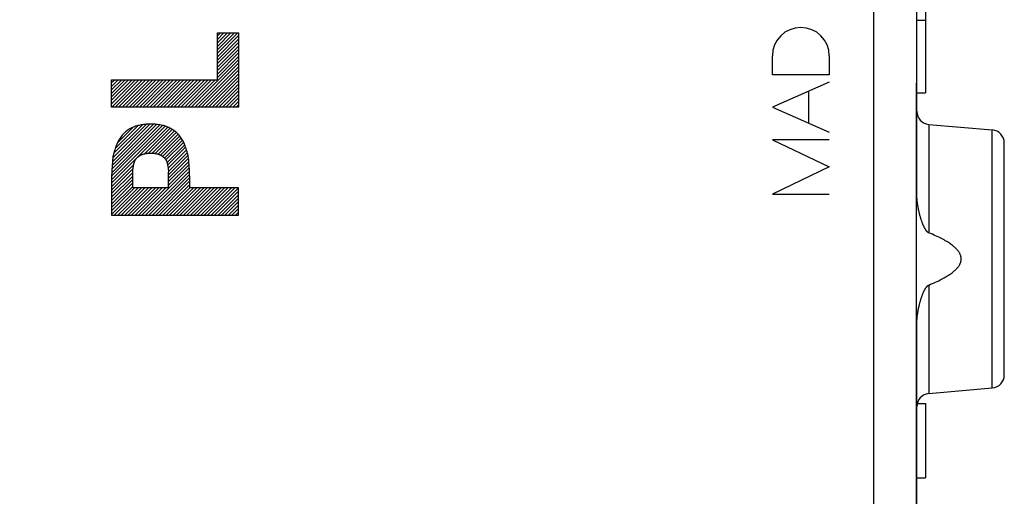
# Model space of a CAD drawing. Units: millimetres. Extents: x 189 to 319, y 169 to 246.
# Drawn here: x 212 to 234, y 190 to 201 of the extents above; entities that cross this region are included whole.
import ezdxf

# ---------------------------------------------------------------- set-up
doc = ezdxf.new("R2010")
doc.units = ezdxf.units.MM
doc.header["$LTSCALE"] = 30.734
doc.layers.get('0').update_dxf_attribs({"linetype": 'CONTINUOUS'})
for name, color, linetype in [('DRAFT', 7, 'CONTINUOUS'), ('INCISIONI_LASER', 7, 'CONTINUOUS'), ('RACCORDO', 7, 'CONTINUOUS'), ('SUPERFICI', 7, 'CONTINUOUS')]:
    doc.layers.add(name, color=color, linetype=linetype)
doc.styles.get("Standard").update_dxf_attribs({"font": 'txt', "width": 0.8})
doc.dimstyles.new('DIMSTYLE_1', dxfattribs={"dimtxt": 3, "dimasz": 3, "dimexe": 1.5, "dimexo": 0.5, "dimgap": 0.75, "dimtad": 1, "dimtxsty": 'STANDARD', "dimblk": '_FILLED', "dimblk1": '_FILLED', "dimblk2": '_FILLED', "dimcen": 0.09, "dimazin": 2, "dimtfac": 1, "dimtofl": 0, "dimtmove": 0, "dimatfit": 3, "dimldrblk": '_FILLED', "dimfxl": 1, "dimtolj": 1, "dimarcsym": 0})

# ---------------------------------------------------------------- blocks, each defined once
blk = doc.blocks.new('_FILLED')
at = {"color": 0, "linetype": 'BYBLOCK'}
blk.add_solid([(0, 0), (-1, 0.3167), (-1, -0.3167)], dxfattribs=at)
blk = doc.blocks.new('*D1')
at = {"color": 7, "linetype": 'CONTINUOUS'}
for p, q in [((189.193, 194.241), (189.193, 243.241)), ((234.193, 208.991), (234.193, 243.241)), ((189.193, 241.741), (211.693, 241.741)), ((234.193, 241.741), (211.693, 241.741))]:
    blk.add_line(p, q, dxfattribs=at)
at = {"color": 7, "linetype": 'CONTINUOUS', "xscale": 3, "yscale": 3, "zscale": 3, "rotation": 180}
blk.add_blockref('_FILLED', (189.193, 241.741), dxfattribs=at)
at = {"color": 7, "linetype": 'CONTINUOUS', "xscale": 3, "yscale": 3, "zscale": 3}
blk.add_blockref('_FILLED', (234.193, 241.741), dxfattribs=at)
at = {"color": 7, "linetype": 'CONTINUOUS', "insert": (211.693, 245.491), "char_height": 3, "width": 6.75, "attachment_point": 2, "line_spacing_factor": 0.9}
blk.add_mtext('{\\ftxt;\\W0.0001;\\H0.0001;\\~}{\\ftxt;\\W1.5;\\H3.0; }{\\ftxt;\\W0.0001;\\H0.0001;\\~}', dxfattribs=at)

msp = doc.modelspace()

# ---------------------------------------------------------------- linework, layer by layer
at = {"color": 7, "linetype": 'CONTINUOUS'}
for p, q in [((232.393, 201.141), (232.393, 199.241)), ((232.193, 200.899), (232.393, 200.899)), ((216.693, 200.608), (216.693, 198.912)), ((232.193, 199.241), (232.393, 199.241)), ((216.693, 196.442), (216.693, 197.065)), ((232.202, 192.141), (232.393, 192.141)), ((232.393, 192.141), (232.393, 190.441)), ((232.193, 190.441), (232.393, 190.441))]:
    msp.add_line(p, q, dxfattribs=at)
at = {"layer": 'DRAFT', "color": 7, "linetype": 'CONTINUOUS'}
for p, q in [((232.467, 198.517), (233.919, 198.39)), ((232.467, 192.365), (233.919, 192.492)), ((232.193, 191.291), (232.189, 191.291)), ((232.193, 184.691), (232.193, 191.291))]:
    msp.add_line(p, q, dxfattribs=at)
at = {"layer": 'INCISIONI_LASER', "color": 7, "linetype": 'CONTINUOUS'}
for p, q in [((216.211, 200.537), (216.282, 200.608)), ((216.211, 200.458), (216.361, 200.608)), ((216.211, 200.379), (216.44, 200.608)), ((216.211, 200.3), (216.519, 200.608)), ((216.211, 200.221), (216.598, 200.608)), ((216.211, 200.142), (216.677, 200.608)), ((216.211, 200.063), (216.693, 200.545)), ((216.211, 199.984), (216.693, 200.466)), ((216.211, 199.905), (216.693, 200.387)), ((216.211, 199.826), (216.693, 200.308)), ((216.211, 199.747), (216.693, 200.229)), ((216.211, 199.668), (216.693, 200.15)), ((216.211, 199.589), (216.693, 200.071)), ((215.614, 198.912), (216.693, 199.992)), ((215.693, 198.912), (216.693, 199.913)), ((215.772, 198.912), (216.693, 199.834)), ((215.851, 198.912), (216.693, 199.754)), ((215.93, 198.912), (216.693, 199.675)), ((216.009, 198.912), (216.693, 199.596)), ((213.794, 199.463), (213.866, 199.535)), ((213.794, 199.384), (213.945, 199.535)), ((213.794, 199.305), (214.024, 199.535)), ((213.794, 199.226), (214.103, 199.535)), ((213.794, 199.147), (214.182, 199.535)), ((213.794, 199.068), (214.261, 199.535)), ((213.794, 198.989), (214.34, 199.535)), ((213.796, 198.912), (214.419, 199.535)), ((213.875, 198.912), (214.498, 199.535)), ((213.954, 198.912), (214.577, 199.535)), ((214.033, 198.912), (214.656, 199.535)), ((214.112, 198.912), (214.735, 199.535)), ((214.191, 198.912), (214.814, 199.535)), ((214.27, 198.912), (214.893, 199.535)), ((214.349, 198.912), (214.972, 199.535)), ((214.428, 198.912), (215.051, 199.535)), ((214.507, 198.912), (215.13, 199.535)), ((214.586, 198.912), (215.209, 199.535)), ((214.665, 198.912), (215.288, 199.535)), ((214.745, 198.912), (215.367, 199.535)), ((214.824, 198.912), (215.446, 199.535)), ((214.903, 198.912), (215.525, 199.535)), ((214.982, 198.912), (215.604, 199.535)), ((215.061, 198.912), (215.683, 199.535)), ((215.14, 198.912), (215.762, 199.535)), ((215.219, 198.912), (215.841, 199.535)), ((215.298, 198.912), (215.92, 199.535)), ((215.377, 198.912), (215.999, 199.535)), ((215.456, 198.912), (216.078, 199.535)), ((215.535, 198.912), (216.157, 199.535)), ((216.088, 198.912), (216.693, 199.517)), ((216.167, 198.912), (216.693, 199.438)), ((216.246, 198.912), (216.693, 199.359)), ((216.325, 198.912), (216.693, 199.28)), ((216.404, 198.912), (216.693, 199.201)), ((216.483, 198.912), (216.693, 199.122)), ((216.562, 198.912), (216.693, 199.043)), ((216.641, 198.912), (216.693, 198.964)), ((213.794, 197.33), (214.957, 198.493)), ((213.794, 197.251), (215.019, 198.475)), ((213.797, 197.412), (214.892, 198.506)), ((213.801, 197.495), (214.821, 198.515)), ((213.806, 197.578), (214.748, 198.52)), ((213.811, 197.663), (214.67, 198.522)), ((213.821, 197.751), (214.588, 198.519)), ((213.84, 197.85), (214.499, 198.509)), ((213.874, 197.963), (214.401, 198.49)), ((214.372, 197.749), (215.076, 198.454)), ((213.926, 198.094), (214.28, 198.448)), ((214.547, 197.846), (215.13, 198.429)), ((214.639, 197.859), (215.181, 198.4)), ((214.719, 197.859), (215.228, 198.369)), ((214.791, 197.852), (215.272, 198.333)), ((214.855, 197.838), (215.312, 198.295)), ((214.911, 197.814), (215.349, 198.252)), ((214.959, 197.784), (215.382, 198.207)), ((215.001, 197.747), (215.412, 198.158)), ((215.036, 197.703), (215.439, 198.106)), ((215.06, 197.647), (215.463, 198.05)), ((215.074, 197.582), (215.485, 197.993)), ((215.084, 197.514), (215.505, 197.935)), ((215.093, 197.443), (215.524, 197.874)), ((215.095, 197.366), (215.54, 197.811)), ((213.794, 197.171), (214.371, 197.749)), ((213.794, 197.092), (214.299, 197.598)), ((215.095, 197.287), (215.551, 197.743)), ((215.095, 197.208), (215.558, 197.671)), ((215.095, 197.129), (215.563, 197.598)), ((213.794, 197.013), (214.285, 197.505)), ((213.794, 196.934), (214.276, 197.416)), ((213.794, 196.855), (214.276, 197.337)), ((214.487, 196.442), (215.568, 197.523)), ((214.566, 196.442), (215.572, 197.448)), ((214.645, 196.442), (215.575, 197.372)), ((213.794, 196.776), (214.276, 197.258)), ((213.794, 196.697), (214.276, 197.179)), ((213.794, 196.618), (214.276, 197.1)), ((214.724, 196.442), (215.576, 197.295)), ((214.803, 196.442), (215.576, 197.216)), ((214.882, 196.442), (215.576, 197.137)), ((213.794, 196.539), (214.319, 197.065)), ((213.794, 196.46), (214.398, 197.065)), ((213.855, 196.442), (214.477, 197.065)), ((213.934, 196.442), (214.556, 197.065)), ((214.013, 196.442), (214.635, 197.065)), ((214.092, 196.442), (214.714, 197.065)), ((214.171, 196.442), (214.793, 197.065)), ((214.25, 196.442), (214.872, 197.065)), ((214.329, 196.442), (214.951, 197.065)), ((214.408, 196.442), (215.03, 197.065)), ((214.961, 196.442), (215.584, 197.065)), ((215.04, 196.442), (215.663, 197.065)), ((215.119, 196.442), (215.742, 197.065)), ((215.198, 196.442), (215.821, 197.065)), ((215.277, 196.442), (215.9, 197.065)), ((215.356, 196.442), (215.979, 197.065)), ((215.435, 196.442), (216.058, 197.065)), ((215.514, 196.442), (216.137, 197.065)), ((215.593, 196.442), (216.216, 197.065)), ((215.672, 196.442), (216.295, 197.065)), ((215.751, 196.442), (216.374, 197.065)), ((215.83, 196.442), (216.453, 197.065)), ((215.909, 196.442), (216.532, 197.065)), ((215.988, 196.442), (216.611, 197.065)), ((216.067, 196.442), (216.69, 197.065)), ((216.146, 196.442), (216.693, 196.989)), ((216.225, 196.442), (216.693, 196.91)), ((216.304, 196.442), (216.693, 196.831)), ((216.384, 196.442), (216.693, 196.752)), ((216.463, 196.442), (216.693, 196.672)), ((216.542, 196.442), (216.693, 196.593)), ((216.621, 196.442), (216.693, 196.514))]:
    msp.add_line(p, q, dxfattribs=at)
at = {"layer": 'INCISIONI_LASER', "color": 250, "linetype": 'CONTINUOUS'}
for p, q in [((216.211, 199.535), (216.211, 200.608)), ((216.211, 200.608), (216.693, 200.608)), ((216.693, 200.608), (216.693, 198.912)), ((228.893, 199.652), (228.893, 200.082)), ((230.193, 200.082), (230.193, 199.652)), ((230.193, 199.652), (228.893, 199.652)), ((213.794, 198.912), (213.794, 199.535)), ((213.794, 199.535), (216.211, 199.535)), ((230.193, 199.482), (228.893, 198.911)), ((229.729, 198.545), (229.729, 199.278)), ((216.693, 198.912), (213.794, 198.912)), ((228.893, 198.911), (230.193, 198.341)), ((230.193, 198.167), (228.893, 198.167)), ((228.893, 198.167), (230.193, 197.544)), ((213.794, 197.33), (213.794, 196.442)), ((214.276, 197.065), (214.276, 197.428)), ((215.095, 197.065), (215.095, 197.428)), ((215.576, 197.33), (215.576, 197.065)), ((230.193, 197.544), (228.893, 196.921)), ((215.095, 197.065), (214.276, 197.065)), ((216.693, 197.065), (215.576, 197.065)), ((216.693, 196.442), (216.693, 197.065)), ((228.893, 196.921), (230.193, 196.921)), ((213.794, 196.442), (216.693, 196.442))]:
    msp.add_line(p, q, dxfattribs=at)
for points in [[(214.685, 198.523), (214.65, 198.522), (214.614, 198.521), (214.578, 198.519), (214.552, 198.516), (214.525, 198.513), (214.499, 198.51), (214.472, 198.505), (214.446, 198.501), (214.42, 198.495), (214.394, 198.488), (214.369, 198.481), (214.343, 198.473), (214.318, 198.464), (214.293, 198.454), (214.268, 198.443), (214.244, 198.431), (214.22, 198.419), (214.197, 198.406), (214.174, 198.391), (214.152, 198.376), (214.131, 198.36), (214.11, 198.343), (214.09, 198.326), (214.07, 198.307), (214.052, 198.288), (214.034, 198.268), (214.017, 198.247), (214.001, 198.226), (213.986, 198.204), (213.972, 198.182), (213.958, 198.158), (213.945, 198.135), (213.934, 198.111), (213.922, 198.087), (213.912, 198.062), (213.898, 198.029), (213.886, 197.996), (213.874, 197.962), (213.865, 197.937), (213.857, 197.912), (213.849, 197.886), (213.842, 197.86), (213.836, 197.834), (213.83, 197.808), (213.825, 197.782), (213.821, 197.756), (213.818, 197.729), (213.815, 197.703), (213.812, 197.676), (213.81, 197.649), (213.806, 197.596), (213.803, 197.543), (213.801, 197.49), (213.798, 197.436), (213.794, 197.33)], [(215.576, 197.33), (215.572, 197.436), (215.57, 197.49), (215.567, 197.543), (215.564, 197.596), (215.56, 197.649), (215.558, 197.676), (215.556, 197.703), (215.553, 197.729), (215.549, 197.756), (215.545, 197.782), (215.54, 197.808), (215.535, 197.834), (215.528, 197.86), (215.521, 197.886), (215.513, 197.912), (215.505, 197.937), (215.496, 197.962), (215.485, 197.996), (215.472, 198.029), (215.459, 198.062), (215.448, 198.087), (215.437, 198.111), (215.425, 198.135), (215.412, 198.158), (215.399, 198.182), (215.384, 198.204), (215.369, 198.226), (215.353, 198.247), (215.336, 198.268), (215.319, 198.288), (215.3, 198.307), (215.281, 198.326), (215.261, 198.343), (215.24, 198.36), (215.218, 198.376), (215.196, 198.391), (215.173, 198.406), (215.15, 198.419), (215.126, 198.431), (215.102, 198.443), (215.078, 198.454), (215.053, 198.464), (215.027, 198.473), (215.002, 198.481), (214.976, 198.488), (214.95, 198.495), (214.924, 198.501), (214.898, 198.505), (214.871, 198.51), (214.845, 198.513), (214.818, 198.516), (214.792, 198.519), (214.756, 198.521), (214.721, 198.522), (214.685, 198.523)], [(214.276, 197.428), (214.279, 197.456), (214.282, 197.485), (214.286, 197.513), (214.289, 197.534), (214.292, 197.555), (214.294, 197.569), (214.296, 197.583), (214.299, 197.597), (214.302, 197.611), (214.305, 197.625), (214.308, 197.639), (214.31, 197.648), (214.313, 197.656), (214.315, 197.664), (214.318, 197.672), (214.322, 197.68), (214.325, 197.686), (214.328, 197.693), (214.331, 197.699), (214.335, 197.705), (214.339, 197.711), (214.343, 197.717), (214.348, 197.724), (214.354, 197.73), (214.36, 197.737), (214.365, 197.743), (214.371, 197.749), (214.379, 197.757), (214.387, 197.764), (214.395, 197.771), (214.403, 197.778), (214.412, 197.784), (214.42, 197.79), (214.429, 197.797), (214.438, 197.802), (214.447, 197.808), (214.457, 197.813), (214.466, 197.818), (214.476, 197.823), (214.486, 197.827), (214.496, 197.831), (214.506, 197.835), (214.516, 197.838), (214.528, 197.841), (214.539, 197.845), (214.551, 197.847), (214.563, 197.85), (214.575, 197.852), (214.588, 197.854), (214.6, 197.856), (214.614, 197.857), (214.628, 197.858), (214.642, 197.859), (214.657, 197.86), (214.671, 197.86), (214.685, 197.86)], [(214.685, 197.86), (214.699, 197.86), (214.714, 197.86), (214.728, 197.859), (214.742, 197.858), (214.756, 197.857), (214.771, 197.856), (214.783, 197.854), (214.795, 197.852), (214.807, 197.85), (214.819, 197.847), (214.831, 197.845), (214.843, 197.841), (214.854, 197.838), (214.864, 197.835), (214.875, 197.831), (214.884, 197.827), (214.894, 197.823), (214.904, 197.818), (214.913, 197.813), (214.923, 197.808), (214.932, 197.802), (214.941, 197.797), (214.95, 197.79), (214.958, 197.784), (214.967, 197.778), (214.975, 197.771), (214.983, 197.764), (214.991, 197.757), (214.999, 197.749), (215.005, 197.743), (215.011, 197.737), (215.016, 197.73), (215.022, 197.724), (215.027, 197.717), (215.031, 197.711), (215.035, 197.705), (215.039, 197.699), (215.043, 197.693), (215.046, 197.686), (215.049, 197.68), (215.052, 197.672), (215.055, 197.664), (215.058, 197.656), (215.06, 197.648), (215.062, 197.639), (215.066, 197.625), (215.069, 197.611), (215.071, 197.597), (215.074, 197.583), (215.076, 197.569), (215.079, 197.555), (215.082, 197.534), (215.084, 197.513), (215.088, 197.485), (215.091, 197.456), (215.095, 197.428)]]:
    msp.add_lwpolyline(points, dxfattribs=at)
msp.add_ellipse((229.543, 200.082), major_axis=(0, 0.65), ratio=1, start_param=-1.570796, end_param=1.570796, dxfattribs=at)
at = {"layer": 'RACCORDO', "color": 250, "linetype": 'CONTINUOUS'}
for p, q in [((231.21, 176.222), (231.21, 204.818)), ((232.193, 199.341), (232.189, 199.341)), ((232.467, 198.517), (232.467, 196.038)), ((233.919, 192.492), (233.919, 198.39)), ((232.467, 194.845), (232.467, 192.365))]:
    msp.add_line(p, q, dxfattribs=at)
at = {"layer": 'RACCORDO', "color": 7, "linetype": 'CONTINUOUS'}
for p, q in [((232.193, 196.948), (232.193, 203.148)), ((232.192, 199.549), (232.193, 199.587)), ((232.193, 199.587), (232.193, 199.611)), ((232.189, 199.384), (232.19, 199.412)), ((232.189, 199.356), (232.189, 199.384)), ((232.189, 176.198), (232.189, 199.356)), ((232.19, 199.44), (232.191, 199.482)), ((232.19, 199.412), (232.19, 199.44)), ((232.191, 199.482), (232.192, 199.549)), ((234.193, 192.791), (234.193, 198.091)), ((232.193, 191.291), (232.193, 193.935))]:
    msp.add_line(p, q, dxfattribs=at)
for points in [[(232.467, 196.038), (232.463, 196.04), (232.46, 196.041), (232.456, 196.043), (232.453, 196.045), (232.449, 196.048), (232.446, 196.05), (232.442, 196.053), (232.438, 196.056), (232.435, 196.06), (232.431, 196.063), (232.427, 196.067), (232.424, 196.071), (232.42, 196.076), (232.416, 196.08), (232.412, 196.085), (232.408, 196.09), (232.404, 196.095), (232.401, 196.101), (232.397, 196.107), (232.393, 196.113), (232.389, 196.119), (232.385, 196.126), (232.381, 196.133), (232.377, 196.14), (232.373, 196.147), (232.369, 196.154), (232.365, 196.162), (232.361, 196.17), (232.358, 196.178), (232.354, 196.187), (232.35, 196.195), (232.346, 196.204), (232.342, 196.213), (232.338, 196.222), (232.334, 196.232), (232.33, 196.242), (232.326, 196.252), (232.322, 196.263), (232.317, 196.274), (232.313, 196.285), (232.309, 196.297), (232.305, 196.309), (232.301, 196.321), (232.296, 196.334), (232.292, 196.347), (232.288, 196.36), (232.283, 196.374), (232.279, 196.389), (232.275, 196.404), (232.27, 196.419), (232.266, 196.435), (232.262, 196.452), (232.257, 196.469), (232.253, 196.486), (232.248, 196.504), (232.244, 196.523), (232.24, 196.543), (232.235, 196.563), (232.231, 196.584), (232.227, 196.606), (232.223, 196.629), (232.219, 196.653), (232.215, 196.677), (232.211, 196.702), (232.207, 196.729), (232.204, 196.756), (232.201, 196.785), (232.198, 196.815), (232.196, 196.846), (232.195, 196.879), (232.193, 196.913), (232.193, 196.948)], [(232.467, 194.845), (232.508, 194.862), (232.549, 194.879), (232.587, 194.896), (232.624, 194.912), (232.659, 194.929), (232.693, 194.945), (232.726, 194.961), (232.757, 194.977), (232.787, 194.993), (232.815, 195.008), (232.842, 195.023), (232.868, 195.038), (232.893, 195.053), (232.917, 195.068), (232.939, 195.083), (232.96, 195.097), (232.98, 195.111), (232.999, 195.126), (233.017, 195.139), (233.034, 195.153), (233.05, 195.167), (233.065, 195.18), (233.079, 195.193), (233.092, 195.206), (233.104, 195.219), (233.116, 195.231), (233.126, 195.243), (233.136, 195.255), (233.145, 195.267), (233.153, 195.279), (233.16, 195.29), (233.167, 195.301), (233.173, 195.312), (233.179, 195.322), (233.184, 195.333), (233.188, 195.343), (233.192, 195.353), (233.196, 195.362), (233.199, 195.372), (233.201, 195.382), (233.203, 195.391), (233.205, 195.4), (233.207, 195.409), (233.208, 195.419), (233.208, 195.428), (233.209, 195.437), (233.209, 195.446), (233.208, 195.455), (233.208, 195.464), (233.207, 195.473), (233.205, 195.482), (233.203, 195.492), (233.201, 195.501), (233.199, 195.511), (233.196, 195.52), (233.192, 195.53), (233.188, 195.54), (233.184, 195.55), (233.179, 195.56), (233.173, 195.571), (233.167, 195.582), (233.16, 195.593), (233.153, 195.604), (233.145, 195.615), (233.136, 195.627), (233.126, 195.639), (233.116, 195.651), (233.104, 195.664), (233.092, 195.677), (233.079, 195.69), (233.065, 195.703), (233.05, 195.716), (233.034, 195.73), (233.017, 195.743), (232.999, 195.757), (232.98, 195.771), (232.96, 195.785), (232.939, 195.8), (232.917, 195.814), (232.893, 195.829), (232.868, 195.844), (232.842, 195.859), (232.815, 195.875), (232.787, 195.89), (232.757, 195.906), (232.726, 195.922), (232.693, 195.938), (232.659, 195.954), (232.624, 195.97), (232.587, 195.987), (232.549, 196.004), (232.508, 196.021), (232.467, 196.038)], [(232.193, 193.935), (232.193, 193.97), (232.195, 194.004), (232.196, 194.036), (232.198, 194.068), (232.201, 194.097), (232.204, 194.126), (232.207, 194.154), (232.211, 194.18), (232.215, 194.206), (232.219, 194.23), (232.223, 194.254), (232.227, 194.276), (232.231, 194.298), (232.235, 194.319), (232.24, 194.34), (232.244, 194.359), (232.248, 194.378), (232.253, 194.396), (232.257, 194.414), (232.262, 194.431), (232.266, 194.447), (232.27, 194.463), (232.275, 194.479), (232.279, 194.494), (232.283, 194.508), (232.288, 194.522), (232.292, 194.536), (232.296, 194.549), (232.301, 194.562), (232.305, 194.574), (232.309, 194.586), (232.313, 194.598), (232.317, 194.609), (232.322, 194.62), (232.326, 194.63), (232.33, 194.641), (232.334, 194.651), (232.338, 194.66), (232.342, 194.67), (232.346, 194.679), (232.35, 194.688), (232.354, 194.696), (232.358, 194.704), (232.361, 194.713), (232.365, 194.72), (232.369, 194.728), (232.373, 194.736), (232.377, 194.743), (232.381, 194.75), (232.385, 194.757), (232.389, 194.763), (232.393, 194.77), (232.397, 194.776), (232.401, 194.782), (232.404, 194.787), (232.408, 194.792), (232.412, 194.798), (232.416, 194.802), (232.42, 194.807), (232.424, 194.811), (232.427, 194.815), (232.431, 194.819), (232.435, 194.823), (232.438, 194.826), (232.442, 194.829), (232.446, 194.832), (232.449, 194.835), (232.453, 194.837), (232.456, 194.839), (232.46, 194.841), (232.463, 194.843), (232.467, 194.845)]]:
    msp.add_lwpolyline(points, dxfattribs=at)
for centre, start, end in [((232.493, 198.816), 180, 265), ((233.893, 198.091), 0, 85), ((233.893, 192.791), 275, 360), ((232.493, 192.066), 95, 180)]:
    msp.add_arc(centre, 0.3, start, end, dxfattribs=at)
at = {"layer": 'SUPERFICI', "color": 250, "linetype": 'CONTINUOUS'}
for p, q in [((231.21, 176.222), (231.21, 204.818)), ((232.193, 199.341), (232.189, 199.341)), ((232.467, 198.517), (232.467, 196.038)), ((233.919, 192.492), (233.919, 198.39)), ((232.467, 194.845), (232.467, 192.365))]:
    msp.add_line(p, q, dxfattribs=at)
at = {"layer": 'SUPERFICI', "color": 7, "linetype": 'CONTINUOUS'}
for p, q in [((232.193, 196.948), (232.193, 203.148)), ((232.393, 201.141), (232.393, 199.241)), ((232.193, 200.899), (232.393, 200.899)), ((232.192, 199.549), (232.193, 199.587)), ((232.193, 199.587), (232.193, 199.611)), ((232.189, 199.384), (232.19, 199.412)), ((232.189, 199.356), (232.189, 199.384)), ((232.189, 176.198), (232.189, 199.356)), ((232.19, 199.44), (232.191, 199.482)), ((232.19, 199.412), (232.19, 199.44)), ((232.191, 199.482), (232.192, 199.549)), ((232.193, 199.241), (232.393, 199.241)), ((232.467, 198.517), (233.919, 198.39)), ((234.193, 192.791), (234.193, 198.091)), ((232.193, 183.148), (232.193, 193.935)), ((232.467, 192.365), (233.919, 192.492)), ((232.202, 192.141), (232.393, 192.141)), ((232.393, 192.141), (232.393, 190.441)), ((232.193, 191.291), (232.189, 191.291)), ((232.193, 190.441), (232.393, 190.441))]:
    msp.add_line(p, q, dxfattribs=at)
for points in [[(232.467, 196.038), (232.463, 196.04), (232.46, 196.041), (232.456, 196.043), (232.453, 196.045), (232.449, 196.048), (232.446, 196.05), (232.442, 196.053), (232.438, 196.056), (232.435, 196.06), (232.431, 196.063), (232.427, 196.067), (232.424, 196.071), (232.42, 196.076), (232.416, 196.08), (232.412, 196.085), (232.408, 196.09), (232.404, 196.095), (232.401, 196.101), (232.397, 196.107), (232.393, 196.113), (232.389, 196.119), (232.385, 196.126), (232.381, 196.133), (232.377, 196.14), (232.373, 196.147), (232.369, 196.154), (232.365, 196.162), (232.361, 196.17), (232.358, 196.178), (232.354, 196.187), (232.35, 196.195), (232.346, 196.204), (232.342, 196.213), (232.338, 196.222), (232.334, 196.232), (232.33, 196.242), (232.326, 196.252), (232.322, 196.263), (232.317, 196.274), (232.313, 196.285), (232.309, 196.297), (232.305, 196.309), (232.301, 196.321), (232.296, 196.334), (232.292, 196.347), (232.288, 196.36), (232.283, 196.374), (232.279, 196.389), (232.275, 196.404), (232.27, 196.419), (232.266, 196.435), (232.262, 196.452), (232.257, 196.469), (232.253, 196.486), (232.248, 196.504), (232.244, 196.523), (232.24, 196.543), (232.235, 196.563), (232.231, 196.584), (232.227, 196.606), (232.223, 196.629), (232.219, 196.653), (232.215, 196.677), (232.211, 196.702), (232.207, 196.729), (232.204, 196.756), (232.201, 196.785), (232.198, 196.815), (232.196, 196.846), (232.195, 196.879), (232.193, 196.913), (232.193, 196.948)], [(232.467, 194.845), (232.508, 194.862), (232.549, 194.879), (232.587, 194.896), (232.624, 194.912), (232.659, 194.929), (232.693, 194.945), (232.726, 194.961), (232.757, 194.977), (232.787, 194.993), (232.815, 195.008), (232.842, 195.023), (232.868, 195.038), (232.893, 195.053), (232.917, 195.068), (232.939, 195.083), (232.96, 195.097), (232.98, 195.111), (232.999, 195.126), (233.017, 195.139), (233.034, 195.153), (233.05, 195.167), (233.065, 195.18), (233.079, 195.193), (233.092, 195.206), (233.104, 195.219), (233.116, 195.231), (233.126, 195.243), (233.136, 195.255), (233.145, 195.267), (233.153, 195.279), (233.16, 195.29), (233.167, 195.301), (233.173, 195.312), (233.179, 195.322), (233.184, 195.333), (233.188, 195.343), (233.192, 195.353), (233.196, 195.362), (233.199, 195.372), (233.201, 195.382), (233.203, 195.391), (233.205, 195.4), (233.207, 195.409), (233.208, 195.419), (233.208, 195.428), (233.209, 195.437), (233.209, 195.446), (233.208, 195.455), (233.208, 195.464), (233.207, 195.473), (233.205, 195.482), (233.203, 195.492), (233.201, 195.501), (233.199, 195.511), (233.196, 195.52), (233.192, 195.53), (233.188, 195.54), (233.184, 195.55), (233.179, 195.56), (233.173, 195.571), (233.167, 195.582), (233.16, 195.593), (233.153, 195.604), (233.145, 195.615), (233.136, 195.627), (233.126, 195.639), (233.116, 195.651), (233.104, 195.664), (233.092, 195.677), (233.079, 195.69), (233.065, 195.703), (233.05, 195.716), (233.034, 195.73), (233.017, 195.743), (232.999, 195.757), (232.98, 195.771), (232.96, 195.785), (232.939, 195.8), (232.917, 195.814), (232.893, 195.829), (232.868, 195.844), (232.842, 195.859), (232.815, 195.875), (232.787, 195.89), (232.757, 195.906), (232.726, 195.922), (232.693, 195.938), (232.659, 195.954), (232.624, 195.97), (232.587, 195.987), (232.549, 196.004), (232.508, 196.021), (232.467, 196.038)], [(232.193, 193.935), (232.193, 193.97), (232.195, 194.004), (232.196, 194.036), (232.198, 194.068), (232.201, 194.097), (232.204, 194.126), (232.207, 194.154), (232.211, 194.18), (232.215, 194.206), (232.219, 194.23), (232.223, 194.254), (232.227, 194.276), (232.231, 194.298), (232.235, 194.319), (232.24, 194.34), (232.244, 194.359), (232.248, 194.378), (232.253, 194.396), (232.257, 194.414), (232.262, 194.431), (232.266, 194.447), (232.27, 194.463), (232.275, 194.479), (232.279, 194.494), (232.283, 194.508), (232.288, 194.522), (232.292, 194.536), (232.296, 194.549), (232.301, 194.562), (232.305, 194.574), (232.309, 194.586), (232.313, 194.598), (232.317, 194.609), (232.322, 194.62), (232.326, 194.63), (232.33, 194.641), (232.334, 194.651), (232.338, 194.66), (232.342, 194.67), (232.346, 194.679), (232.35, 194.688), (232.354, 194.696), (232.358, 194.704), (232.361, 194.713), (232.365, 194.72), (232.369, 194.728), (232.373, 194.736), (232.377, 194.743), (232.381, 194.75), (232.385, 194.757), (232.389, 194.763), (232.393, 194.77), (232.397, 194.776), (232.401, 194.782), (232.404, 194.787), (232.408, 194.792), (232.412, 194.798), (232.416, 194.802), (232.42, 194.807), (232.424, 194.811), (232.427, 194.815), (232.431, 194.819), (232.435, 194.823), (232.438, 194.826), (232.442, 194.829), (232.446, 194.832), (232.449, 194.835), (232.453, 194.837), (232.456, 194.839), (232.46, 194.841), (232.463, 194.843), (232.467, 194.845)]]:
    msp.add_lwpolyline(points, dxfattribs=at)
for centre, start, end in [((232.493, 198.816), 180, 265), ((233.893, 198.091), 0, 85), ((233.893, 192.791), 275, 360), ((232.493, 192.066), 95, 180)]:
    msp.add_arc(centre, 0.3, start, end, dxfattribs=at)

# ---------------------------------------------------------------- dimensions: what is measured, and where the dimension line sits
at = {"color": 7, "linetype": 'CONTINUOUS'}
dim = msp.add_linear_dim(base=(189.193, 241.741), p1=(234.193, 208.491), p2=(189.193, 193.741), angle=180, text='{\\ftxt;\\W0.0001;\\H0.0001;\\~}{\\ftxt;\\W1.5;\\H3.0; }{\\ftxt;\\W0.0001;\\H0.0001;\\~}', dimstyle='DIMSTYLE_1', dxfattribs=at)
dim.commit()
dim.dimension.update_dxf_attribs({"geometry": '*D1', "text_midpoint": (211.264, 241.741), "dimtype": 160})

doc.saveas('drawing.dxf')
